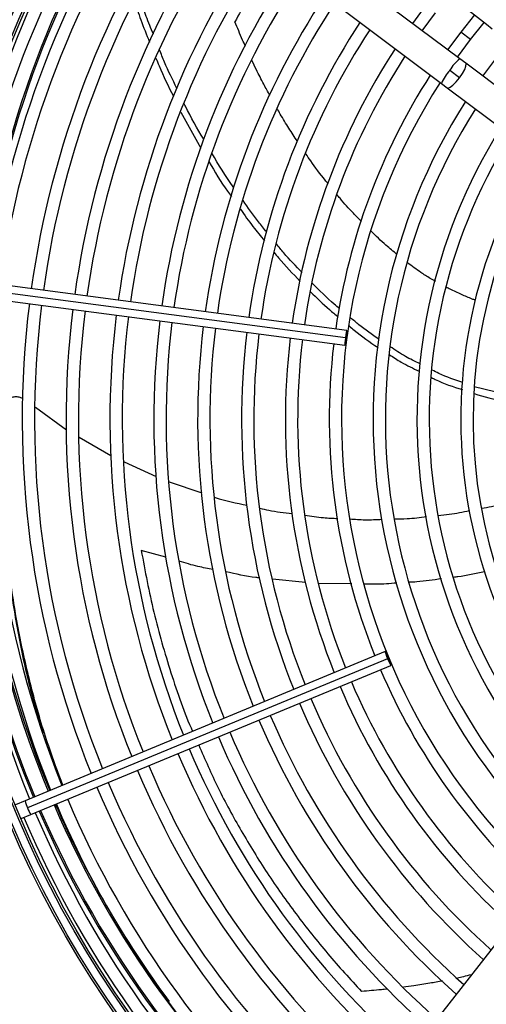
# Model space of a CAD drawing. Units: millimetres. Extents: x 5 to 416, y 3 to 291.
# Drawn here: x 118 to 123, y 243 to 255 of the extents above; entities that cross this region are included whole.
import ezdxf

# ---------------------------------------------------------------- set-up
doc = ezdxf.new("R2010")
doc.units = ezdxf.units.MM

msp = doc.modelspace()

# ---------------------------------------------------------------- linework, layer by layer
at = {"color": 7, "linetype": 'Continuous', "lineweight": 25}
for p, q in [((119.686, 257.357), (123.226, 254.58)), ((122.923, 254.185), (119.324, 256.885)), ((119.114, 256.605), (122.713, 253.905)), ((122.537, 254.795), (122.384, 254.589)), ((122.496, 254.505), (122.648, 254.71)), ((123.09, 254.687), (122.934, 254.49)), ((123.045, 254.405), (123.2, 254.6)), ((123.226, 254.58), (123.293, 254.527)), ((122.934, 254.49), (122.784, 254.289)), ((122.896, 254.205), (123.045, 254.405)), ((122.991, 254.134), (122.923, 254.185)), ((125.499, 252.252), (122.991, 254.134)), ((123.33, 254.186), (123.184, 253.989)), ((122.92, 253.968), (122.808, 254.052)), ((122.713, 253.905), (122.781, 253.854)), ((122.781, 253.854), (125.289, 251.972)), ((119.744, 253.578), (119.971, 253.165)), ((121.636, 251.091), (117.232, 251.671)), ((121.619, 251.007), (117.215, 251.587)), ((117.21, 251.502), (121.614, 250.922)), ((123.447, 250.358), (123.089, 250.449)), ((118.085, 250.214), (118.44, 249.959)), ((118.586, 249.873), (118.945, 249.666)), ((119.096, 249.593), (119.462, 249.426)), ((119.611, 249.366), (119.984, 249.238)), ((122.073, 247.43), (117.969, 245.73)), ((122.1, 247.349), (117.997, 245.649)), ((118.035, 245.573), (122.138, 247.273)), ((117.969, 245.73), (117.858, 245.684)), ((117.923, 245.527), (118.035, 245.573)), ((123.907, 244.833), (121.13, 241.294))]:
    msp.add_line(p, q, dxfattribs=at)
at = {"color": 8, "linetype": 'Continuous', "lineweight": 25}
for p, q in [((123.045, 254.405), (122.934, 254.49)), ((119.571, 248.505), (119.292, 248.584)), ((121.164, 248.218), (120.787, 248.256)), ((121.691, 248.201), (121.312, 248.206))]:
    msp.add_line(p, q, dxfattribs=at)
at = {"color": 8, "linetype": 'Continuous', "lineweight": 25, "flags": 128}
for points in [[(122.92, 253.968), (122.954, 254.018), (122.98, 254.064), (122.994, 254.102), (122.996, 254.127), (122.991, 254.134)], [(122.781, 253.854), (122.789, 253.851), (122.812, 253.86), (122.845, 253.884), (122.882, 253.922), (122.92, 253.968)]]:
    msp.add_lwpolyline(points, dxfattribs=at)
at = {"color": 7, "linetype": 'Continuous', "lineweight": 25, "flags": 128}
for points in [[(121.63, 251.006), (121.634, 251.038), (121.637, 251.066), (121.637, 251.084), (121.636, 251.091), (121.633, 251.085), (121.628, 251.067), (121.623, 251.039), (121.619, 251.007)], [(121.619, 251.007), (121.615, 250.975), (121.613, 250.947), (121.612, 250.929), (121.614, 250.922), (121.617, 250.928), (121.621, 250.946), (121.626, 250.974), (121.63, 251.006)], [(122.111, 247.354), (122.098, 247.384), (122.087, 247.409), (122.078, 247.425), (122.073, 247.43), (122.074, 247.423), (122.079, 247.405), (122.088, 247.38), (122.1, 247.349)], [(122.1, 247.349), (122.113, 247.319), (122.125, 247.294), (122.134, 247.278), (122.138, 247.273), (122.138, 247.28), (122.133, 247.298), (122.123, 247.324), (122.111, 247.354)]]:
    msp.add_lwpolyline(points, dxfattribs=at)
at = {"color": 7, "linetype": 'Continuous', "lineweight": 25}
for centre, radius in [((128.685, 250.177), 13.502), ((128.685, 250.077), 11.825), ((128.685, 250.077), 11.8), ((128.685, 250.077), 11.71), ((128.685, 250.077), 11.685)]:
    msp.add_circle(centre, radius, dxfattribs=at)
for centre, radius, start, end in [((128.685, 250.077), 11.65, 145.6901, 172.082), ((128.685, 250.077), 11.51, 145.7196, 172.0769), ((128.685, 250.177), 11.3, 146.174, 172.5717), ((128.685, 250.077), 11.25, 145.7798, 172.0671), ((128.685, 250.077), 11.11, 145.8134, 172.0616), ((128.685, 250.077), 10.75, 145.9038, 172.047), ((128.685, 250.077), 10.61, 145.9406, 172.041), ((128.685, 250.077), 10.25, 146.0399, 172.0249), ((128.685, 250.077), 10.11, 146.0804, 172.0183), ((128.685, 250.077), 9.75, 146.1899, 172.0005), ((128.685, 250.077), 9.61, 146.2348, 171.9932), ((128.685, 250.077), 9.25, 146.3563, 171.9735), ((128.685, 250.077), 9.11, 146.4061, 171.9654), ((128.685, 250.077), 8.75, 146.5416, 171.9434), ((128.685, 250.077), 8.61, 146.5974, 171.9344), ((128.685, 250.077), 8.25, 146.7495, 171.9097), ((128.685, 250.077), 8.11, 146.8123, 171.8995), ((128.685, 250.077), 7.75, 146.9843, 171.8716), ((128.685, 250.077), 7.61, 147.0556, 171.86), ((128.685, 250.077), 7.25, 147.2515, 171.8282), ((128.685, 250.077), 7.11, 147.3331, 227.6669), ((128.685, 250.077), 6.75, 147.5584, 227.4416), ((128.685, 250.077), 6.61, 147.6527, 227.3473), ((128.685, 250.077), 6.25, 147.9146, 227.0854), ((128.685, 250.077), 6.11, 148.0248, 226.9752), ((128.685, 250.077), 5.75, 148.333, 226.667), ((128.685, 250.077), 5.61, 148.4636, 226.5364), ((128.685, 250.077), 11.51, 172.9231, 202.0769), ((128.685, 250.077), 11.25, 172.9329, 202.0671), ((128.685, 250.077), 11.11, 172.9384, 202.0616), ((128.685, 250.077), 10.75, 172.953, 202.047), ((128.685, 250.077), 10.61, 172.959, 202.041), ((128.685, 250.077), 10.25, 172.9751, 202.0249), ((128.685, 250.077), 10.11, 172.9817, 202.0183), ((128.685, 250.077), 9.75, 172.9995, 202.0005), ((128.685, 250.077), 9.61, 173.0068, 201.9932), ((128.685, 250.077), 9.25, 173.0265, 201.9735), ((128.685, 250.077), 9.11, 173.0346, 201.9654), ((128.685, 250.077), 8.75, 173.0566, 201.9434), ((128.685, 250.077), 8.61, 173.0656, 201.9344), ((128.685, 250.077), 8.25, 173.0903, 201.9097), ((128.685, 250.077), 8.11, 173.1005, 201.8995), ((128.685, 250.077), 7.75, 173.1284, 201.8716), ((128.685, 250.077), 7.61, 173.14, 201.86), ((128.685, 250.077), 7.25, 173.1718, 201.8282), ((128.685, 250.177), 11.501, 180, 202.5368), ((128.685, 250.177), 11.3, 180, 202.5375), ((128.685, 250.077), 7.25, 203.1718, 227.7485), ((128.685, 250.077), 7.61, 203.14, 227.9444), ((128.685, 250.077), 7.75, 203.1284, 228.0157), ((128.685, 250.077), 8.25, 203.0903, 228.2505), ((128.685, 250.077), 8.11, 203.1005, 228.1877), ((128.685, 250.077), 8.75, 203.0566, 228.4584), ((128.685, 250.077), 8.61, 203.0656, 228.4026), ((128.685, 250.077), 9.11, 203.0346, 228.5939), ((128.685, 250.077), 9.25, 203.0265, 228.6437), ((128.685, 250.077), 9.75, 202.9995, 228.8101), ((128.685, 250.077), 9.61, 203.0068, 228.7652), ((128.685, 250.077), 10.25, 202.9751, 228.9601), ((128.685, 250.077), 10.11, 202.9817, 228.9196), ((128.685, 250.077), 10.61, 202.959, 229.0594), ((128.685, 250.077), 10.75, 202.953, 229.0962), ((128.685, 250.077), 11.11, 202.9384, 229.1866), ((128.685, 250.077), 11.51, 202.9231, 229.2804), ((128.685, 250.177), 11.501, 203.3837, 229.5863), ((128.685, 250.177), 11.3, 203.3995, 216.5649), ((128.685, 250.077), 11.25, 202.9329, 229.2202), ((128.685, 250.077), 11.65, 202.918, 229.3103)]:
    msp.add_arc(centre, radius, start, end, dxfattribs=at)
at = {"color": 8, "linetype": 'Continuous', "lineweight": 25}
for centre, radius, start, end in [((128.685, 250.177), 11.318, 146.1692, 172.5716), ((123.251, 253.785), 0.518, 129.3771, 148.872), ((123.271, 253.649), 0.614, 138.914, 155.3392), ((128.685, 250.177), 11.483, 180, 202.5369), ((128.685, 250.177), 11.318, 180, 202.5374), ((118.274, 245.787), 0.31, 190.6054, 206.414), ((118.29, 245.748), 0.31, 198.586, 214.3946), ((128.685, 250.177), 11.483, 203.3851, 229.5827), ((128.685, 250.177), 11.318, 203.398, 228.5071)]:
    msp.add_arc(centre, radius, start, end, dxfattribs=at)
for points, knots in [([(120.802, 255.339), (120.75, 255.262), (120.586, 255.019), (120.452, 254.774), (120.36, 254.607)], [0, 0, 0, 0, 0.317313, 1, 1, 1, 1]), ([(120.479, 254.327), (120.469, 254.351), (120.427, 254.444), (120.388, 254.537), (120.36, 254.607)], [0, 0, 0, 0, 0.256815, 1, 1, 1, 1]), ([(120.759, 253.765), (120.735, 253.809), (120.682, 253.906), (120.614, 254.04), (120.571, 254.13), (120.554, 254.166)], [0, 0, 0, 0, 0.3315278, 0.7375912, 1, 1, 1, 1]), ([(121.073, 253.241), (121.04, 253.292), (120.973, 253.395), (120.896, 253.521), (120.853, 253.597), (120.841, 253.618)], [0, 0, 0, 0, 0.408137, 0.838187, 1, 1, 1, 1]), ([(121.421, 252.762), (121.411, 252.775), (121.341, 252.859), (121.257, 252.972), (121.187, 253.075), (121.169, 253.102)], [0, 0, 0, 0, 0.118639, 0.77039, 1, 1, 1, 1]), ([(121.801, 252.331), (121.771, 252.362), (121.687, 252.448), (121.595, 252.549), (121.536, 252.622), (121.525, 252.635)], [0, 0, 0, 0, 0.316576, 0.874067, 1, 1, 1, 1]), ([(122.21, 251.955), (122.167, 251.99), (122.063, 252.074), (121.968, 252.167), (121.912, 252.222)], [0, 0, 0, 0, 0.41543, 1, 1, 1, 1]), ([(122.645, 251.649), (122.626, 251.66), (122.569, 251.692), (122.462, 251.76), (122.378, 251.823), (122.329, 251.86)], [0, 0, 0, 0, 0.177383, 0.5162775, 1, 1, 1, 1]), ([(123.1, 251.434), (123.088, 251.438), (123.036, 251.459), (122.94, 251.501), (122.84, 251.545), (122.782, 251.575), (122.767, 251.583)], [0, 0, 0, 0, 0.105569, 0.463224, 0.860802, 1, 1, 1, 1]), ([(119.292, 248.584), (119.336, 248.347), (119.425, 247.87), (119.628, 247.184), (119.781, 246.731), (119.877, 246.52), (119.877, 246.52)], [0, 0, 0, 0, 0.328445, 0.661614, 0.999815, 1, 1, 1, 1]), ([(120.111, 248.367), (120.053, 248.377), (119.922, 248.399), (119.795, 248.439), (119.725, 248.461)], [0, 0, 0, 0, 0.44304, 1, 1, 1, 1]), ([(120.645, 248.27), (120.629, 248.272), (120.499, 248.284), (120.371, 248.314), (120.257, 248.34)], [0, 0, 0, 0, 0.115535, 1, 1, 1, 1]), ([(123.205, 248.339), (123.104, 248.317), (122.987, 248.292), (122.869, 248.278), (122.853, 248.276)], [0, 0, 0, 0, 0.866607, 1, 1, 1, 1]), ([(122.204, 248.211), (122.125, 248.205), (122.001, 248.194), (121.876, 248.198), (121.829, 248.199)], [0, 0, 0, 0, 0.627353, 1, 1, 1, 1]), ([(122.714, 248.259), (122.621, 248.246), (122.498, 248.228), (122.374, 248.221), (122.344, 248.22)], [0, 0, 0, 0, 0.758736, 1, 1, 1, 1]), ([(119.947, 246.365), (120.019, 246.202), (120.168, 245.861), (120.433, 245.378), (120.729, 244.896), (121.059, 244.429), (121.419, 243.976), (121.674, 243.699), (121.804, 243.559)], [0, 0, 0, 0, 0.146712, 0.304539, 0.467625, 0.638345, 0.81631, 1, 1, 1, 1]), ([(123.055, 243.747), (123.024, 243.74), (122.972, 243.727), (122.918, 243.716), (122.896, 243.711)], [0, 0, 0, 0, 0.572035, 1, 1, 1, 1]), ([(122.096, 243.585), (122.074, 243.582), (121.977, 243.572), (121.879, 243.564), (121.804, 243.559)], [0, 0, 0, 0, 0.2292188, 1, 1, 1, 1]), ([(122.728, 243.678), (122.679, 243.669), (122.57, 243.648), (122.421, 243.625), (122.32, 243.612), (122.28, 243.607)], [0, 0, 0, 0, 0.327116, 0.730209, 1, 1, 1, 1])]:
    msp.add_open_spline(points, degree=3, knots=knots, dxfattribs=at)
at = {"color": 7, "linetype": 'Continuous', "lineweight": 25}
for points, knots in [([(119.43, 254.464), (119.402, 254.532), (119.337, 254.687), (119.288, 254.848), (119.26, 254.938)], [0, 0, 0, 0, 0.436915, 1, 1, 1, 1]), ([(119.214, 254.855), (119.237, 254.779), (119.287, 254.617), (119.352, 254.46), (119.387, 254.376)], [0, 0, 0, 0, 0.46605, 1, 1, 1, 1]), ([(119.699, 253.848), (119.649, 253.947), (119.577, 254.092), (119.519, 254.241), (119.5, 254.288)], [0, 0, 0, 0, 0.684687, 1, 1, 1, 1]), ([(119.46, 254.193), (119.471, 254.164), (119.529, 254.016), (119.601, 253.872), (119.658, 253.758)], [0, 0, 0, 0, 0.199399, 1, 1, 1, 1]), ([(120.004, 253.268), (119.931, 253.392), (119.852, 253.525), (119.787, 253.663), (119.783, 253.672)], [0, 0, 0, 0, 0.9323898, 1, 1, 1, 1]), ([(120.347, 252.716), (120.344, 252.72), (120.253, 252.846), (120.174, 252.979), (120.097, 253.108)], [0, 0, 0, 0, 0.031163, 1, 1, 1, 1]), ([(120.063, 253.013), (120.131, 252.898), (120.211, 252.763), (120.304, 252.635), (120.319, 252.616)], [0, 0, 0, 0, 0.844316, 1, 1, 1, 1]), ([(120.722, 252.212), (120.69, 252.25), (120.594, 252.366), (120.509, 252.488), (120.452, 252.57)], [0, 0, 0, 0, 0.33571, 1, 1, 1, 1]), ([(120.424, 252.47), (120.47, 252.404), (120.556, 252.28), (120.653, 252.164), (120.698, 252.111)], [0, 0, 0, 0, 0.535841, 1, 1, 1, 1]), ([(121.125, 251.75), (121.054, 251.823), (120.952, 251.929), (120.86, 252.042), (120.833, 252.077)], [0, 0, 0, 0, 0.697372, 1, 1, 1, 1]), ([(120.806, 251.979), (120.823, 251.958), (120.916, 251.843), (121.02, 251.736), (121.105, 251.649)], [0, 0, 0, 0, 0.181671, 1, 1, 1, 1]), ([(121.552, 251.34), (121.532, 251.356), (121.423, 251.446), (121.323, 251.547), (121.241, 251.629)], [0, 0, 0, 0, 0.180817, 1, 1, 1, 1]), ([(121.223, 251.531), (121.293, 251.461), (121.394, 251.361), (121.504, 251.271), (121.538, 251.244)], [0, 0, 0, 0, 0.695161, 1, 1, 1, 1]), ([(122, 250.989), (121.923, 251.043), (121.812, 251.12), (121.71, 251.207), (121.678, 251.234)], [0, 0, 0, 0, 0.696316, 1, 1, 1, 1]), ([(121.662, 251.141), (121.681, 251.124), (121.786, 251.036), (121.899, 250.958), (121.991, 250.895)], [0, 0, 0, 0, 0.186594, 1, 1, 1, 1]), ([(122.471, 250.709), (122.414, 250.736), (122.297, 250.793), (122.187, 250.866), (122.13, 250.904)], [0, 0, 0, 0, 0.482533, 1, 1, 1, 1]), ([(122.123, 250.813), (122.167, 250.784), (122.275, 250.713), (122.391, 250.658), (122.46, 250.625)], [0, 0, 0, 0, 0.40854, 1, 1, 1, 1]), ([(122.601, 250.553), (122.615, 250.546), (122.728, 250.487), (122.848, 250.448), (122.953, 250.415)], [0, 0, 0, 0, 0.1237528, 1, 1, 1, 1]), ([(122.959, 250.495), (122.866, 250.526), (122.747, 250.565), (122.635, 250.625), (122.61, 250.638)], [0, 0, 0, 0, 0.778494, 1, 1, 1, 1]), ([(117.713, 250.195), (117.715, 250.207), (117.718, 250.234), (117.736, 250.271), (117.765, 250.302), (117.801, 250.325), (117.843, 250.337), (117.885, 250.336), (117.92, 250.328), (117.938, 250.317), (117.943, 250.313)], [0, 0, 0, 0, 0.124457, 0.260275, 0.396436, 0.532107, 0.667201, 0.801523, 0.934582, 1, 1, 1, 1]), ([(123.088, 250.371), (123.2, 250.336), (123.319, 250.299), (123.439, 250.284), (123.446, 250.283)], [0, 0, 0, 0, 0.9422926, 1, 1, 1, 1]), ([(118.399, 245.908), (118.343, 246.055), (118.215, 246.394), (118.051, 246.954), (117.906, 247.578), (117.798, 248.216), (117.729, 248.867), (117.696, 249.526), (117.707, 249.972), (117.713, 250.195)], [0, 0, 0, 0, 0.114627, 0.264984, 0.413337, 0.560989, 0.707766, 0.853994, 1, 1, 1, 1]), ([(117.71, 250.171), (117.704, 249.947), (117.692, 249.499), (117.725, 248.835), (117.794, 248.18), (117.902, 247.538), (118.027, 246.976), (118.13, 246.641), (118.172, 246.505)], [0, 0, 0, 0, 0.17464, 0.349582, 0.525222, 0.701955, 0.87958, 1, 1, 1, 1]), ([(120.128, 249.189), (120.131, 249.188), (120.252, 249.146), (120.378, 249.123), (120.501, 249.099)], [0, 0, 0, 0, 0.020752, 1, 1, 1, 1]), ([(123.174, 249.064), (123.211, 249.07), (123.329, 249.09), (123.443, 249.124), (123.523, 249.148)], [0, 0, 0, 0, 0.309422, 1, 1, 1, 1]), ([(120.645, 249.065), (120.678, 249.057), (120.798, 249.027), (120.921, 249.014), (121.01, 249.005)], [0, 0, 0, 0, 0.276418, 1, 1, 1, 1]), ([(121.159, 248.985), (121.229, 248.974), (121.353, 248.954), (121.478, 248.95), (121.532, 248.948)], [0, 0, 0, 0, 0.564094, 1, 1, 1, 1]), ([(122.174, 248.942), (122.224, 248.942), (122.347, 248.944), (122.47, 248.959), (122.543, 248.969)], [0, 0, 0, 0, 0.403145, 1, 1, 1, 1]), ([(122.677, 248.983), (122.72, 248.986), (122.839, 248.997), (122.957, 249.022), (123.034, 249.038)], [0, 0, 0, 0, 0.3518472, 1, 1, 1, 1]), ([(121.67, 248.942), (121.728, 248.938), (121.85, 248.929), (121.971, 248.935), (122.035, 248.938)], [0, 0, 0, 0, 0.478102, 1, 1, 1, 1])]:
    msp.add_open_spline(points, degree=3, knots=knots, dxfattribs=at)

doc.saveas('drawing.dxf')
